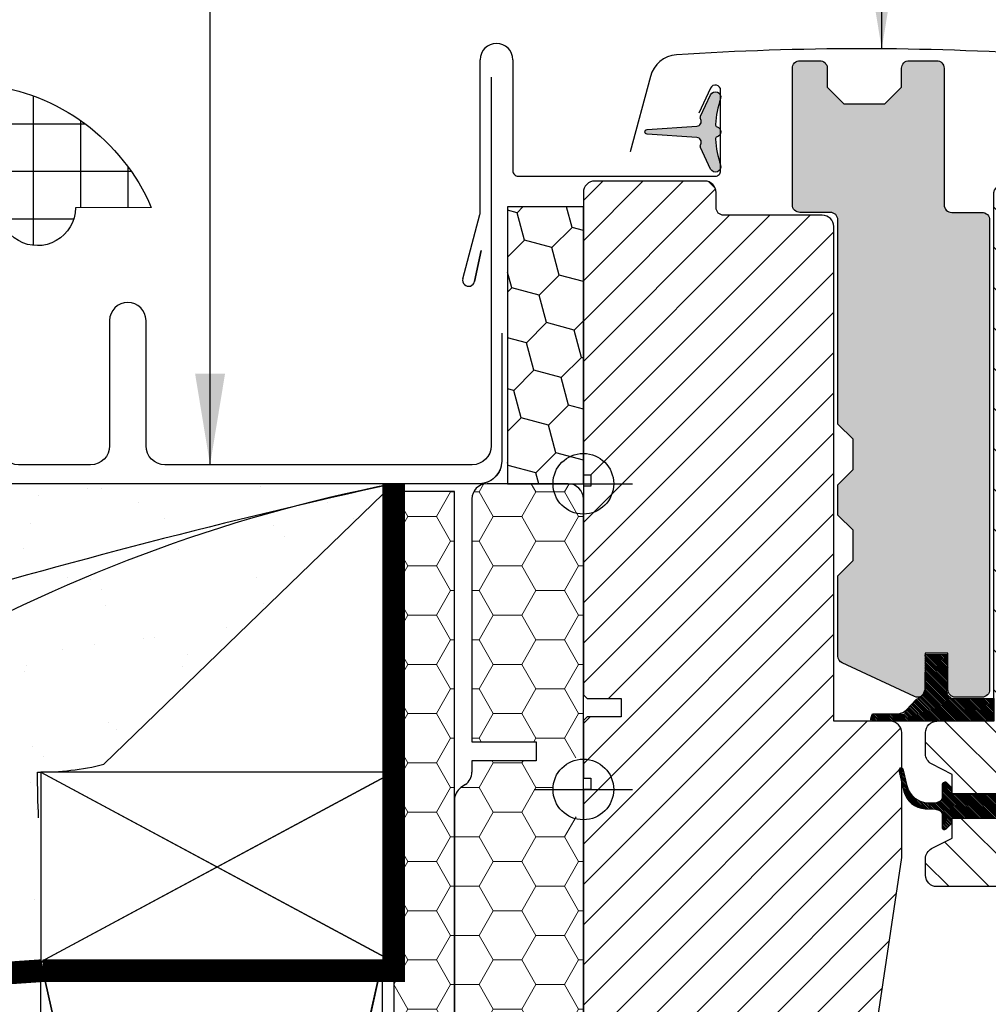
# Model space of a CAD drawing. Units: millimetres. Extents: x -100 to 4300, y -100 to 3070.
# Drawn here: x 2864 to 2991, y 875 to 1005 of the extents above; entities that cross this region are included whole.
import ezdxf

# ---------------------------------------------------------------- set-up
doc = ezdxf.new("R2010")
doc.units = ezdxf.units.MM
doc.header["$LTSCALE"] = 50
doc.header["$MEASUREMENT"] = 0
doc.linetypes.add('DASHDOT', pattern=[1, 0.5, -0.25, 0, -0.25])
doc.linetypes.add('DASHED', pattern=[0.75, 0.5, -0.25])
doc.layers.get('0').update_dxf_attribs({"linetype": 'CONTINUOUS'})
for name, color, linetype in [('VELUX_BFX', 9, 'CONTINUOUS'), ('VELUX_FLASHING', 4, 'CONTINUOUS'), ('VELUX_GASKET', 1, 'CONTINUOUS'), ('VELUX_HATCH', 1, 'CONTINUOUS'), ('VELUX_INFO', 7, 'CONTINUOUS'), ('VELUX_INSULATIONFRAME_BDX', 5, 'CONTINUOUS'), ('VELUX_ROOFCONSTRUCTION', 7, 'CONTINUOUS'), ('VELUX_ROOFINGMATERIAL', 3, 'CONTINUOUS'), ('VELUX_ROOFWINDOW', 2, 'CONTINUOUS'), ('VELUX_TEXT_ENGLISH', 7, 'CONTINUOUS'), ('VELUX_UNDERROOF', 3, 'DASHED')]:
    doc.layers.add(name, color=color, linetype=linetype)
doc.styles.add('Verdana', font='verdana.ttf')
doc.dimstyles.new('VERDANA', dxfattribs={"dimtxt": 8, "dimasz": 12, "dimexe": 2, "dimexo": 0, "dimgap": 2, "dimtad": 1, "dimdec": 0, "dimzin": 0, "dimdsep": 46, "dimtxsty": 'Verdana', "dimcen": 0.09, "dimclrd": 256, "dimclre": 256, "dimclrt": 256, "dimadec": 0, "dimazin": 0, "dimtfac": 1, "dimtdec": 0, "dimtix": 1, "dimtmove": 0, "dimatfit": 3, "dimfxl": 0, "dimtolj": 1, "dimtzin": 0, "dimarcsym": 0})
pattern_1 = [(0, (-612.0687849295864, -1181.322082663363), (5.625, 3.24759525), [3.75, -7.5]), (120, (-612.0687849295864, -1181.322082663363), (-5.624999987709674, 3.247595271287468), [3.749999999999995, -7.49999999999999]), (59.99999999999999, (-612.0687849295864, -1181.322082663363), (1.229032625671422e-08, 6.495190521287468), [-7.5, 3.75])]
pattern_2 = [(45, (1243.950886341499, 166.7875577379507), (1.681079020350109, 6.27387226799855), [3.75, -7.5]), (165, (1243.950886341499, 166.7875577379507), (-6.273872274360491, -1.681078996607022), [3.75, -7.5]), (104.9999999999999, (1243.950886341499, 166.7875577379507), (-4.592793254010382, 4.592793271391528), [-7.5, 3.75])]

# ---------------------------------------------------------------- blocks, each defined once
blk = doc.blocks.new('højre yder')
at = {"color": 0, "linetype": 'Continuous', "lineweight": 0}
blk.add_line((464.1254628490631, 415.095889300108), (463.2786298584167, 414.2490712106228), dxfattribs=at)
at = {"layer": 'VELUX_ROOFWINDOW'}
blk.add_lwpolyline([(438.6745179485504, 326.251057267189), (438.6745179485504, 342.4999968260527, -0.3881830946914046), (440.1745284389679, 343.9999961405993), (447.6745212864105, 343.9999961405993), (447.6745212864105, 409.1999952793121, -0.4142106766316594), (449.174531776828, 410.699998319149), (462.1745134185974, 410.699998319149, 0.4142174621235921), (463.1745303463165, 411.6999966204166), (463.1745303463165, 413.6999969482422, -0.4142124327421101), (464.674540836734, 415.1999962627888), (479.1745329689209, 415.1999962627888, -0.4142264818263686), (480.674513657016, 413.6999969482422), (480.674513657016, 376.4999968111515), (479.6745265316192, 376.4999968111515), (479.6745265316192, 374.9999974966049), (480.674513657016, 374.9999974966049), (480.674513657016, 347.499996714294), (480.1745200943176, 346.9999966323376), (475.6745184253875, 346.9999966323376), (475.6745184253875, 344.599996984005), (480.1745200943176, 344.599996984005), (480.674513657016, 344.0999969020486), (480.674513657016, 336.499995842576), (479.6745265316192, 336.499995842576), (479.6745265316192, 334.9999965280294), (480.674513657016, 334.9999965280294), (480.674513657016, 287.6999949216843), (478.6745394062225, 285.699998319149), (473.1745208095733, 285.699998319149), (465.8745313476745, 292.9999952316284), (465.8745313476745, 299.999998241663), (453.3745134662811, 299.999998241663), (453.3745134662811, 288), (445.6670070480529, 288, -0.3713900992708157), (444.1834772419157, 289.278281211853), (438.6909986328308, 326.0293428897858)], format="xyb", dxfattribs=at)
blk = doc.blocks.new('pp1')
at = {"layer": 'VELUX_GASKET'}
blk.add_line((105.974202088172, 350.8749961033463), (105.974202088172, 350.8749961033463), dxfattribs=at)
blk.add_lwpolyline([(93.38671439057067, 380.8999967873096), (91.38671033745483, 382.8999971151352), (91.38671033745483, 409.799997985363, 0.4142050079270746), (90.3867232120581, 410.7999962866306), (86.38671510582641, 410.7999962866306, -0.4142359017635812), (85.38672798042968, 411.7999983131886), (85.38672798042968, 429.7999938130379, -0.4142396270102758), (86.38671510582641, 430.7999958395958), (88.98672931557373, 430.7999958395958, -0.4142098243692121), (89.98671644097053, 429.7999938130379), (89.98671644097045, 427.2999961972237), (92.18672387963012, 425.0999962091446), (97.58672588234619, 425.0999962091446), (99.78670351868347, 427.2999961972237), (99.78670351868347, 429.7999938130379, -0.4142185532403541), (100.7867204464026, 430.7999958395958), (104.3867217815466, 430.7999958395958, -0.4142098243692287), (105.3867089069434, 429.7999938130379), (105.3867089069434, 411.7999983131886, 0.4142148279706434), (106.3867258346625, 410.7999962866306), (110.3867041385718, 410.7999962866306, -0.4142137368469659), (111.3867210662909, 409.799997985363), (111.3867210662909, 347.8999969661236, -0.4142152137272869), (110.3867041385718, 346.8999968022108), (106.8867193973608, 346.8999968022108, -0.414215213727289), (105.8867024696417, 347.8999969661236), (105.8867024696417, 352.6999967284501), (102.8867112911291, 352.6999967284501), (102.8867112911291, 347.8999969661236, -0.5486119662495349), (101.4640974319525, 346.9936887845397), (91.96410053139404, 351.4236116893589, -0.29147465858071), (91.3867103374548, 352.3299194052815), (91.38671033745483, 362.8999966308475), (93.38671439057067, 364.8999964930117), (93.38671439057067, 368.8999966830015), (91.38671033745483, 370.8999970108271), (91.38671033745483, 374.899995803833), (93.38671439057067, 376.8999961316586)], format="xyb", close=True, dxfattribs=at)
blk = doc.blocks.new('inner højre')
at = {"color": 7, "linetype": 'Continuous', "lineweight": 30}
blk.add_line((410.2745140384857, 414.8999949097633), (410.2745140384857, 414.8399953842163), dxfattribs=at)
at = {"layer": 'VELUX_ROOFWINDOW'}
for p, q in [((425.0745261501495, 414.8999949097633), (409.5745170902435, 414.8999949097633)), ((410.2745140384857, 414.8999949097633), (422.7745319198791, 414.8999949097633)), ((410.2745140384857, 414.8399953842163), (422.7745319198791, 414.8399953842163)), ((422.7745319198791, 414.8399953842163), (422.7745319198791, 414.8999949097633)), ((408.0745364021484, 413.3999955952168), (408.0745364021484, 386.3999967575073)), ((426.574536640567, 343.9999961405993), (426.574536640567, 413.3999955952168)), ((406.5745259117309, 384.8999974429607), (402.8745377849762, 384.8999974429607)), ((391.2854874920074, 382.690939411521), (396.818974096698, 330.0432034879923)), ((426.574536640567, 343.9999961405993), (434.0745294880096, 343.9999961405993)), ((435.5745399784271, 339.7143569886684), (435.5745399784271, 342.4999968260527)), ((432.0745254348938, 336.999996855855), (434.7601617168609, 338.3802318125963)), ((432.0745254348938, 334.3999956846237), (432.0745254348938, 336.999996855855)), ((424.9745393585388, 331.199997395277), (424.9745393585388, 334.3999956846237)), ((432.0745254348938, 334.3999956846237), (424.9745393585388, 334.3999956846237)), ((424.9745393585388, 331.199997395277), (432.0745254348938, 331.199997395277)), ((432.0745254348938, 328.5999962240458), (432.0745254348938, 331.199997395277)), ((398.3107591461364, 328.6999960541725), (403.5745347332183, 328.6999960541725)), ((434.7601617168609, 327.2197631299496), (432.0745254348938, 328.5999962240458)), ((404.5745218586151, 327.6999977529049), (404.5745218586151, 323.6999970972538)), ((435.5745399784271, 323.6999970972538), (435.5745399784271, 325.8856360912323)), ((406.0745323490326, 322.1999977827072), (434.0745294880096, 322.1999977827072))]:
    blk.add_line(p, q, dxfattribs=at)
for centre, radius, start, end in [((409.5745441976509, 413.3999871144818), 1.500007795526515, 90.00103542131266, 179.9996760614706), ((425.0745288454785, 413.3999871146533), 1.500007795112466, 0.0003239319790397392, 90.0001029534485), ((406.5745286070599, 386.4000052380708), 1.500007795112466, 269.9998970465523, 359.9996760680218), ((393.2745517282466, 382.8999789292682), 2.000018513880808, 90.00078602670672, 185.9994427877203), ((400.0745350908462, 384.9451425850865), 2.800366613676234, 180.9237141130745, 359.0762858869254), ((434.0745305934628, 342.4999867556015), 1.500009384998132, 0.0003846604918925973, 90.00004222493688), ((434.0745853019109, 339.7143416323274), 1.499954676594843, 297.1978630141298, 0.0005865867430653761), ((398.3107835649599, 330.2000256094769), 1.500029555503161, 186.0010115289966, 269.9990672880272), ((403.5745145416975, 327.6999887374181), 1.000007316958267, 0.0005165455640675519, 89.99884311953569), ((434.0745739904931, 325.8856464054765), 1.499965987969452, 359.9996060159615, 62.80187323447578), ((406.0745296537036, 323.7000055778173), 1.500007795112523, 180.0003239319799, 270.0001029534473), ((434.0745321833386, 323.7000055778173), 1.500007795112466, 269.9998970465523, 359.9996760680218)]:
    blk.add_arc(centre, radius, start, end, dxfattribs=at)
blk = doc.blocks.new('V22GIL_C-C_ETJ')
at = {"layer": 'VELUX_GASKET'}
h = blk.add_hatch(dxfattribs=at)
h.set_pattern_fill('AR-HBONE', color=256, scale=0.75, angle=90, style=0)
h.set_pattern_definition([(135, (0, 0), (-4.242640687119285, 5.928537242581949e-16), [9, -3]), (225, (-2.12132034375, 2.12132034375), (-4.242640687119285, 5.928537242581949e-16), [9, -3])])
h.paths.add_polyline_path([(166.4432212735285, 75.05995732986344, -0.4142050079270747), (167.4432083989252, 76.05995563113106), (171.4432165051569, 76.05995563113106, 0.4142359017635811), (172.4432036305536, 77.05995765768898), (172.4432036305536, 95.0599531575383, 0.4142396270102757), (171.4432165051569, 96.05995518409622), (168.8432022954096, 96.05995518409622, 0.4142098243692121), (167.8432151700128, 95.0599531575383), (167.8432151700129, 92.55995554172411), (165.6432077313532, 90.35995555364502), (160.2432057286371, 90.35995555364502), (158.0432280922998, 92.55995554172408), (158.0432280922998, 95.0599531575383, 0.4142185532403541), (157.0432111645807, 96.05995518409622), (153.4432098294367, 96.05995518409622, 0.4142098243692288), (152.4432227040399, 95.0599531575383), (152.44322270404, 77.05995765768898, -0.4142148279706434), (151.4432057763208, 76.05995563113106), (147.4432274724115, 76.05995563113106, 0.4142137368469658), (146.4432105446924, 75.05995732986344), (146.4432105446924, 13.15995631062401, 0.414215213727287), (147.4432274724115, 12.15995614671118), (150.9432122136225, 12.15995614671124, 0.4332672993604287), (151.9411431842728, 13.22451872315267, -0.0009431648309183384), (151.9432291413416, 13.22294297359759), (151.9432291413416, 17.95995607295049), (154.9432203198542, 17.95995607295049), (154.9432203198542, 13.15995631062401, 0.1373527947303317), (155.4805930060714, 12.27340954807923, 0.2334260517719492), (156.3658341790308, 12.25364812904013), (165.8658310795893, 16.68357103385938, 0.29147465858071), (166.4432212735285, 17.58987874978197), (166.4432212735285, 28.1599559753479), (164.4432172204126, 30.15995583751214), (164.4432172204126, 34.15995602750194), (166.4432212735285, 36.15995635532749), (166.4432212735285, 40.15995514833343), (164.4432172204126, 42.15995547615898), (164.4432172204126, 46.1599561318101), (166.4432212735285, 48.15995645963561)])
edge = h.paths.add_edge_path()
edge.add_line((-254.4432172204126, 46.15995613181008), (-256.4432212735285, 48.15995645963562))
edge.add_line((-256.4432212735285, 48.15995645963562), (-256.4432212735285, 75.05995732986344))
edge.add_arc((-257.4432285904461, 75.05994831437665), 1.000007316958257, 0.0005165455633295222, 89.99884311953586)
edge.add_line((-257.4432083989252, 76.05995563113106), (-261.4432165051569, 76.05995563113106))
edge.add_arc((-261.4432471886231, 77.0599120736298), 0.9999564429695007, 179.9973881120289, 270.0017581096928, ccw=False)
edge.add_line((-262.4432036305536, 77.05995765768898), (-262.4432036305536, 95.0599531575383))
edge.add_arc((-261.4432535473957, 95.06000510027526), 0.9999500845070466, 89.99787753010992, 180.0029762481664, ccw=False)
edge.add_line((-261.4432165051569, 96.05995518409622), (-258.8432022954096, 96.05995518409622))
edge.add_arc((-258.843216127224, 95.05995422698007), 1.000000957211816, -6.127444100911816e-05, 89.99920749617132, ccw=False)
edge.add_line((-257.8432151700127, 95.0599531575383), (-257.8432151700129, 92.5599555417241))
edge.add_line((-257.8432151700129, 92.5599555417241), (-255.6432077313532, 90.35995555364502))
edge.add_line((-255.6432077313532, 90.35995555364502), (-250.2432057286371, 90.35995555364502))
edge.add_line((-250.2432057286371, 90.35995555364502), (-248.0432280922998, 92.5599555417241))
edge.add_line((-248.0432280922998, 92.5599555417241), (-248.0432280922998, 95.0599531575383))
edge.add_arc((-247.0432271350343, 95.05995422695764), 1.000000957266113, 89.99908496128921, 180.0000612731561, ccw=False)
edge.add_line((-247.0432111645807, 96.05995518409622), (-243.4432098294367, 96.05995518409622))
edge.add_arc((-243.4432236612511, 95.05995422698014), 1.000000957211745, -6.127444498815748e-05, 89.99920749616803, ccw=False)
edge.add_line((-242.4432227040399, 95.0599531575383), (-242.44322270404, 77.05995765768898))
edge.add_arc((-241.4432153874103, 77.0599629477285), 1.000007316643613, 180.0003030947198, 270.0005506708372)
edge.add_line((-241.4432057763208, 76.05995563113106), (-237.4432274724115, 76.05995563113106))
edge.add_arc((-237.4432178613409, 75.05994831448815), 1.000007316689093, 0.0005165391751233983, 90.00055066975591, ccw=False)
edge.add_line((-236.4432105446924, 75.05995732986344), (-236.4432105446924, 13.15995631062401))
edge.add_arc((-237.4432162714796, 13.15996187345107), 1.000005726802623, 269.9993582375487, 359.9996812753124, ccw=False)
edge.add_line((-237.4432274724115, 12.15995614671118), (-240.9432122136225, 12.15995614671124))
edge.add_arc((-240.9432234145545, 13.15996187345111), 1.000005726802605, 180.0003187246898, 270.0006417624546, ccw=False)
edge.add_line((-241.9432291413416, 13.15995631062401), (-241.9432291413416, 17.95995607295049))
edge.add_line((-241.9432291413416, 17.95995607295049), (-244.9432203198542, 17.95995607295049))
edge.add_line((-244.9432203198542, 17.95995607295049), (-244.9432203198542, 13.15995631062401))
edge.add_arc((-245.9432249239742, 13.15996519600991), 1.000004604159497, 245.0006923989558, 359.99949090723265, ccw=False)
edge.add_line((-246.3658341790308, 12.25364812904013), (-255.8658310795893, 16.68357103385938))
edge.add_arc((-255.4432206865742, 17.58988313774181), 1.000000586963906, 180.0002514114318, 245.0005131329747, ccw=False)
edge.add_line((-256.4432212735285, 17.58987874978197), (-256.4432212735285, 28.15995597534788))
edge.add_line((-256.4432212735285, 28.15995597534788), (-254.4432172204126, 30.15995583751214))
edge.add_line((-254.4432172204126, 30.15995583751214), (-254.4432172204126, 34.15995602750195))
edge.add_line((-254.4432172204126, 34.15995602750195), (-256.4432212735285, 36.15995635532749))
edge.add_line((-256.4432212735285, 36.15995635532749), (-256.4432212735285, 40.15995514833344))
edge.add_line((-256.4432212735285, 40.15995514833344), (-254.4432172204126, 42.15995547615898))
edge.add_line((-254.4432172204126, 42.15995547615898), (-254.4432172204126, 46.15995613181008))
h = blk.add_hatch(color=256, dxfattribs=at)
edge = h.paths.add_edge_path()
edge.add_arc((-275.0597971157505, 85.32514840560869), 0.599999999999872, 332.5847349287253, 446.0724527179512)
edge.add_line((-275.0187001396425, 85.92373928304892), (-281.603883584793, 86.37585296688849))
edge.add_arc((-281.5833350967391, 86.67514840560864), 0.2999999999999865, 93.92754728204841, 266.07245271795165, ccw=False)
edge.add_line((-281.603883584793, 86.97444384432879), (-275.0187001396425, 87.42655752816836))
edge.add_arc((-275.0597971157497, 88.02514840561028), 0.6000000000015346, 273.9275472819619, 387.4152650711814)
edge.add_arc((-274.0833350967393, 88.53162834147486), 0.4999999999998841, 155.0000000000011, 207.4152650712774, ccw=False)
edge.add_line((-274.5364889902576, 88.74293747234515), (-273.2177505476648, 91.57098118882709))
edge.add_arc((-272.5833350967391, 91.27514840560866), 0.6999999999999648, -17.920409335290287, 155.0000000000041, ccw=False)
edge.add_arc((-257.7401712810722, 86.47509757866212), 14.89999999999986, 162.0795906647055, 175.453372262795)
edge.add_arc((-272.2942273151089, 87.63244495872047), 0.2999999999996405, 175.4533722626922, 253.1954522454517)
edge.add_arc((-272.58333509674, 86.67514840560875), 0.6999999999999962, -73.19545224555588, 73.19545224555588, ccw=False)
edge.add_arc((-272.2942273151089, 85.71785185249703), 0.2999999999996245, 106.8045477545482, 184.5466277373078)
edge.add_arc((-257.7401712810722, 86.87519923255539), 14.89999999999986, 184.546627737205, 197.9204093352945)
edge.add_arc((-272.5833350967391, 82.07514840560873), 0.6999999999999721, -154.99999999999568, 17.920409335299325, ccw=False)
edge.add_line((-273.2177505476648, 81.77931562239019), (-274.5364889902576, 84.60735933887213))
edge.add_arc((-274.0833350967391, 84.81866846974599), 0.5000000000015932, 152.5847349290795, 205.0000000003584, ccw=False)
at = {"layer": 'VELUX_GASKET', "linetype": 'DASHDOT'}
h = blk.add_hatch(dxfattribs=at)
h.set_pattern_fill('ANSI31', color=256, scale=0.05, style=0)
h.set_pattern_definition([(135, (1103.397327030296, -371.6186283873149), (0.1122532015133644, 0.1122532015133644), [])])
edge = h.paths.add_edge_path()
edge.add_arc((-250.8218934825582, 9.222763130543285), 1.27927020319115, 512.6304006720775, 530.2815863615149, ccw=False)
edge.add_arc((-251.5843943297477, 9.478543722852692), 0.4999999999998922, 463.1451294672733, 498.3427448668293, ccw=False)
edge.add_line((-251.6981035281533, 9.96544229360211), (-247.799902242461, 9.96544229360211))
edge.add_line((-247.799902242461, 9.96544229360211), (-245.8373448064394, 12.1072099063183))
edge.add_arc((-246.0992969976169, 13.2326077833593), 1.155482294157365, 283.1030861633608, 367.8498977420734)
edge.add_line((-244.9546424128039, 13.39042164072521), (-245.0072002833131, 17.78914919909994))
edge.add_line((-245.0072002833131, 17.78914919909994), (-242.0072002833131, 17.78914919909994))
edge.add_line((-242.0072002833131, 17.78914919909994), (-242.0072002833122, 13.00864448942707))
edge.add_arc((-240.9926050261856, 13.00365175780667), 1.014607541442839, 539.718054919844, 630.8242354246731)
edge.add_line((-240.9780097690618, 11.98914919909998), (-235.9000227250299, 11.98914919909976))
edge.add_line((-235.9000227250299, 11.98914919909976), (-235.9000227250299, 8.989149199099757))
edge.add_line((-235.9000227250299, 8.989149199099757), (-251.6868296757975, 8.98914919909953))
edge.add_arc((-251.5843943297477, 9.478543722852692), 0.4999999999998922, 184.5692421667522, 258.1780704060729, ccw=False)
h = blk.add_hatch(dxfattribs=at)
h.set_pattern_fill('ANSI31', color=256, scale=0.05, style=0)
h.set_pattern_definition([(135, (1103.001837109333, -371.1045854232345), (0.1122532015133644, 0.1122532015133644), [])])
h.paths.add_polyline_path([(-242.7026902042753, -3.319808872651265), (-242.7026902042753, -4.99680783682129, 0.66817863791938), (-242.1905581699193, -5.208939871177336), (-241.4905581699195, -4.50893987117729, 0.1989123673796085), (-241.4026902042751, -4.296807836821017), (-241.4026902042751, -3.79680783681988), (-234.3026902042757, -3.79680783681988), (-234.3026902042757, -0.5968078368196075), (-241.4026902042751, -0.5968078368196075), (-241.402690204276, 0.1031921631797559, 0.1989123673794509), (-241.4905581699195, 0.3153241975353467), (-242.0198474918006, 0.8446135194167255, 0.6681786379192899), (-242.7026902042753, 0.5617708069419223), (-242.7026902042753, -1.073806800960483, -0.3249897335402394), (-243.1174246077499, -1.644487673904678), (-243.586622371231, -1.79680783681988), (-244.2713293138004, -1.825210523419628, -0.3575658129815752), (-247.3106351872129, 0.4630148624155481), (-247.8467790633586, 2.666694044359701, 0.7675154202096761), (-248.4129336793894, 2.542612626021764), (-248.4106939602871, 2.518375665743633), (-247.7366286554461, -0.2521934774333658, 0.3343553898057453), (-244.945998060497, -2.540418863269224), (-243.5866223711819, -2.596807836819835), (-243.1174246077635, -2.749127999702978, -0.3249897335467258)])
at = {"layer": 'VELUX_HATCH'}
h = blk.add_hatch(dxfattribs=at)
h.set_pattern_fill('ANSI31', color=256, scale=30, style=0)
h.set_pattern_definition([(45, (0, 0), (-2.651650429449553, 2.651650429449553), [])])
h.paths.add_polyline_path([(199.9999999999998, 39.98914979000778), (199.0000128746031, 39.98914979000779), (199.0000128746031, 41.48914910455436), (199.9999999999998, 41.48914910455438), (199.9999999999998, 78.68914924164505, 0.4142264818263686), (198.5000193119047, 80.18914855619164), (184.0000271797178, 80.1891485561917, 0.09396524398724106), (183.4509495314189, 80.08504193287685), (182.6041329746043, 79.23824027693425, 0.09396780286830456), (182.5000166893003, 78.68914924164505), (182.5000166893003, 76.68914891381951, -0.4142174621235921), (181.4999997615812, 75.68915061255188), (168.5000181198118, 75.68915061255188, 0.4142106766316594), (167.0000076293943, 74.189147572715), (167.0000076293943, 8.98914843400212), (159.5000147819517, 8.989148434002118, 0.3881830946914046), (158.0000042915342, 7.489149119455533), (158.0000042915342, 2.806680238978685, -0.6971290728516404), (158.379717704197, 2.391055866488106), (158.0000042915342, 0.8303431924831721), (158.0000042915342, -8.759790439408107, 0.03696543047531736), (158.0164849758146, -8.981504816811366), (163.5089635848996, -45.73256649474416, 0.356431148201439), (164.9132717625826, -47.0087531803423), (167.305454471198, -47.0087531803423), (167.305454471198, -47.01084770659713), (172.6999998092649, -47.01084770659713), (172.6999998092649, -35.01084946493415), (185.2000176906583, -35.01084946493415), (185.2000176906583, -42.01085247496869), (192.5000071525571, -49.31084938744811), (198.0000257492063, -49.31084938744812), (199.9999999999998, -47.31085278491288), (199.9999999999998, -4, -0.4142135623730784), (196, 0, -0.4142135623730951), (200, 4), (200, 6.5), (199.9999999999998, 9.089149195451464), (199.5000064373014, 9.589149277407843), (195.0000047683714, 9.589149277407842), (195.0000047683714, 11.98914892574044), (199.5000064373014, 11.98914892574044), (199.9999999999998, 12.48914900769682)])
edge = h.paths.add_edge_path(flags=16)
edge.add_line((-273.4509491920469, 80.08504159351082), (-272.6041162014005, 79.23822350402565))
edge = h.paths.add_edge_path()
edge.add_line((-248.0000042915342, -8.759790439408107), (-248.0000042915342, 7.489149119455533))
edge.add_arc((-249.5704794791173, 7.418672721374256), 1.572055736130431, 2.569472499355234, 87.43095438607314)
edge.add_line((-249.5000147819517, 8.989148434002118), (-257.0000076293943, 8.989148434002118))
edge.add_line((-257.0000076293943, 8.989148434002118), (-257.0000076293943, 74.189147572715))
edge.add_arc((-258.5000217839836, 74.18913645792593), 1.500014154630459, 0.0004245496632212324, 89.9998600402677)
edge.add_line((-258.5000181198118, 75.68915061255188), (-271.4999997615812, 75.68915061255188))
edge.add_arc((-271.5000157320326, 76.68915156969554), 1.000000957271183, 180.0001521703418, 270.0009150385887, ccw=False)
edge.add_line((-272.5000166893003, 76.68914891381951), (-272.5000166893003, 78.68914924164505))
edge.add_arc((-274.0000244843889, 78.6891407610816), 1.500007795112523, 0.0003239319790529033, 90.0001029534464)
edge.add_line((-274.0000271797178, 80.1891485561917), (-288.5000193119047, 80.18914855619164))
edge.add_arc((-288.5000430801126, 78.68919163589362), 1.499956920486333, 89.99909209525977, 180.0016193875208)
edge.add_line((-289.9999999999998, 78.68914924164505), (-289.9999999999998, 41.48914910455437))
edge.add_line((-289.9999999999998, 41.48914910455437), (-289.000012874603, 41.48914910455437))
edge.add_line((-289.000012874603, 41.48914910455437), (-289.000012874603, 39.98914979000779))
edge.add_line((-289.000012874603, 39.98914979000779), (-289.9999999999998, 39.98914979000779))
edge.add_line((-289.9999999999998, 39.98914979000779), (-289.9999999999998, 12.48914900769682))
edge.add_line((-289.9999999999998, 12.48914900769682), (-289.5000064373014, 11.98914892574044))
edge.add_line((-289.5000064373014, 11.98914892574044), (-285.0000047683714, 11.98914892574044))
edge.add_line((-285.0000047683714, 11.98914892574044), (-285.0000047683714, 9.589149277407842))
edge.add_line((-285.0000047683714, 9.589149277407842), (-289.5000064373014, 9.589149277407842))
edge.add_line((-289.5000064373014, 9.589149277407842), (-289.9999999999998, 9.089149195451455))
edge.add_line((-289.9999999999998, 9.089149195451455), (-289.9999999999998, 1.489148135978894))
edge.add_line((-289.9999999999998, 1.489148135978894), (-289.000012874603, 1.489148135978894))
edge.add_line((-289.000012874603, 1.489148135978894), (-289.000012874603, -0.01085117856769102))
edge.add_line((-289.000012874603, -0.01085117856769102), (-289.9999999999998, -0.01085117856769102))
edge.add_line((-289.9999999999998, -0.01085117856769102), (-289.9999999999998, -47.31085278491287))
edge.add_line((-289.9999999999998, -47.31085278491287), (-288.0000257492063, -49.31084938744812))
edge.add_line((-288.0000257492063, -49.31084938744812), (-282.5000071525571, -49.31084938744812))
edge.add_line((-282.5000071525571, -49.31084938744812), (-275.2000176906583, -42.01085247496871))
edge.add_line((-275.2000176906583, -42.01085247496871), (-275.2000176906583, -35.01084946493415))
edge.add_line((-275.2000176906583, -35.01084946493415), (-262.6999998092649, -35.01084946493415))
edge.add_line((-262.6999998092649, -35.01084946493415), (-262.6999998092649, -47.01084770659713))
edge.add_line((-262.6999998092649, -47.01084770659713), (-254.9924933910368, -47.01084770659713))
edge.add_arc((-254.9925139529256, -45.51081605665026), 1.500031650087804, 270.0007853897291, 351.4987779181429)
edge.add_line((-253.5089635848996, -45.73256649474416), (-248.0164849758146, -8.981504816811366))
h = blk.add_hatch(dxfattribs=at)
h.set_pattern_fill('ANSI31', color=256, scale=30, angle=90, style=0)
h.set_pattern_definition([(135, (0, 0), (-2.651650429449553, -2.651650429449553), [])])
h.paths.add_polyline_path([(-200.6109738349912, 47.68009170492383, 0.4452216625262511), (-202.6000106334686, 49.88914973636361), (-206.6000187397003, 49.88914973636361, -0.9840067216076887), (-212.20002412796, 49.88914973636361), (-215.9000122547147, 49.88914973636361, -0.4142124327421177), (-217.4000227451322, 51.38914905091019), (-217.4000227451322, 78.38914788861962, 0.4142066134092186), (-218.9000034332273, 79.8891472031662), (-219.6000003814695, 79.8891472031662), (-219.6000003814695, 79.82914767761918), (-232.100018262863, 79.82914767761918), (-232.1000182628629, 79.8891472031662), (-234.4000124931333, 79.8891472031662, 0.4142124327421191), (-235.9000229835508, 78.38914788861962), (-235.9000229835508, 11.98914919909999), (-235.9000227250299, 11.98914919909999), (-235.9000227250299, 8.989148434002118), (-243.4000158309934, 8.989148434002118, 0.4142118118603879), (-244.9000263214109, 7.489149119455533), (-244.9000263214109, 4.703509282071309, 0.2811001459148773), (-244.0856480598447, 3.369384105999188), (-241.4000117778776, 1.989149149257858), (-241.4000117778776, -0.5968078368196075), (-234.3000257015226, -0.5968078368196076), (-234.3000257015226, -3.81085031132011), (-241.4000117778776, -3.81085031132011), (-241.4000117778776, -6.410851482551385), (-244.0856480598447, -7.791084576647563, 0.2810979973548429), (-244.9000263214109, -9.125211615364833), (-244.9000263214109, -11.31085060934333, 0.4142124327421185), (-243.4000158309934, -12.81084992388992), (-215.4000186920164, -12.81084992388992, 0.4142124327420962), (-213.9000082015989, -11.31085060934333), (-213.9000082015989, -7.310849953692241, -0.4142050079270659), (-212.9000210762022, -6.310851652424617), (-207.6362454891203, -6.310851652424617, 0.3838543016801054), (-206.1444604396818, -4.967644218604846)])
edge = h.paths.add_edge_path()
edge.add_line((154.9000263214109, -11.31085060934333), (154.9000263214109, -9.125211615364833))
edge = h.paths.add_edge_path()
edge.add_arc((153.4000603334769, -9.125201301120683), 1.499965987969452, 359.9996060159627, 422.8018732344757)
edge = h.paths.add_edge_path()
edge.add_line((154.0856480598447, -7.791084576647563), (151.4000117778776, -6.410851482551379))
edge = h.paths.add_edge_path()
edge.add_line((151.4000117778776, -6.410851482551379), (151.4000117778776, -3.81085031132011))
edge = h.paths.add_edge_path()
edge.add_line((144.3000257015226, -3.81085031132011), (151.4000117778776, -3.81085031132011))
edge = h.paths.add_edge_path()
edge.add_line((144.3000257015226, -3.81085031132011), (144.3000257015226, -0.6108520219734146))
edge = h.paths.add_edge_path()
edge.add_line((151.4000117778776, -0.6108520219734146), (144.3000257015226, -0.6108520219734146))
edge = h.paths.add_edge_path()
edge.add_line((151.4000117778776, -0.6108520219734146), (151.4000117778776, 1.989149149257855))
edge = h.paths.add_edge_path()
edge.add_line((151.4000117778776, 1.989149149257855), (154.0856480598447, 3.369384105999188))
edge = h.paths.add_edge_path()
edge.add_arc((153.4000716448947, 4.703493925730299), 1.499954676594843, 297.1978630141304, 360.0005865867431)
edge = h.paths.add_edge_path()
edge.add_line((154.9000263214109, 4.703509282071309), (154.9000263214109, 7.489149119455533))
edge = h.paths.add_edge_path()
edge.add_arc((153.4000169364466, 7.489139049004393), 1.500009384998132, 0.0003846604918925873, 90.00004222493729)
edge = h.paths.add_edge_path()
edge.add_line((145.9000229835508, 8.989148434002118), (153.4000158309934, 8.989148434002118))
edge = h.paths.add_edge_path()
edge.add_line((145.9000229835508, 8.989148434002118), (145.9000229835508, 78.38914788861962))
edge = h.paths.add_edge_path()
edge.add_arc((144.4000151884623, 78.38913940805617), 1.500007795112466, 0.0003239319786326253, 90.0001029534473)
edge = h.paths.add_edge_path()
edge.add_line((144.4000124931333, 79.8891472031662), (128.9000034332273, 79.8891472031662))
edge = h.paths.add_edge_path()
edge.add_arc((128.9000305406348, 78.38913940788467), 1.500007795526515, 90.00103542131103, 179.9996760614718)
edge = h.paths.add_edge_path()
edge.add_line((127.4000227451322, 78.38914788861962), (127.4000227451322, 51.38914905091019))
edge = h.paths.add_edge_path()
edge.add_arc((125.9000149500437, 51.38915753147364), 1.500007795112466, 269.9998970465527, 359.9996760680214)
edge = h.paths.add_edge_path()
edge.add_line((125.9000122547147, 49.88914973636361), (122.20002412796, 49.88914973636361))
edge = h.paths.add_edge_path()
edge.add_arc((112.6000380712305, 47.88913122267104), 2.000018513880808, 90.00078602670548, 185.99944278772)
edge = h.paths.add_edge_path()
edge.add_line((110.6109738349912, 47.68009170492383), (116.1444604396818, -4.967644218604846))
edge = h.paths.add_edge_path()
edge.add_arc((117.6362699079438, -4.810822097120251), 1.500029555503161, 186.0010115289949, 269.999067288026)
edge = h.paths.add_edge_path()
edge.add_line((117.6362454891203, -6.310851652424617), (122.9000210762022, -6.310851652424617))
edge = h.paths.add_edge_path()
edge.add_arc((122.9000008846813, -7.310858969179037), 1.000007316958267, 0.0005165455656959981, 89.99884311953569)
edge = h.paths.add_edge_path()
edge.add_line((123.9000082015989, -7.310849953692241), (123.9000082015989, -11.31085060934333))
edge = h.paths.add_edge_path()
edge.add_arc((125.4000159966874, -11.31084212877988), 1.500007795112523, 180.0003239319786, 270.0001029534473)
edge = h.paths.add_edge_path()
edge.add_line((125.4000186920164, -12.81084992388992), (153.4000158309934, -12.81084992388992))
edge = h.paths.add_edge_path()
edge.add_arc((153.4000185263224, -11.31084212877988), 1.500007795112466, 269.9998970465527, 359.9996760680214)
edge = h.paths.add_edge_path()
edge.add_line((129.6000003814695, 79.8891472031662), (129.6000003814695, 79.82914767761918))
edge = h.paths.add_edge_path()
edge.add_line((129.6000003814695, 79.82914767761918), (142.1000182628629, 79.82914767761918))
edge = h.paths.add_edge_path()
edge.add_line((142.1000182628629, 79.82914767761918), (142.1000182628629, 79.8891472031662))
edge = h.paths.add_edge_path(flags=16)
edge.add_line((129.6000003814695, 79.8891472031662), (142.1000182628629, 79.8891472031662))
edge = h.paths.add_edge_path()
edge.add_arc((119.40002143383, 49.93429487848937), 2.800366613676234, 180.9237141130753, 359.0762858869247)
edge = h.paths.add_edge_path()
edge.add_line((116.6000187397003, 49.88914973636361), (112.6000106334686, 49.88914973636361))
at = {"color": 7, "linetype": 'Continuous', "lineweight": 30}
blk.add_line((-283.8320480980601, 84.04736447861171), (-283.8320480980601, 84.04736447861171), dxfattribs=at)
blk.add_arc((-249.5056667824638, -8.759339818676153), 1.505662558361545, 351.5148552799271, 359.9828522889521, dxfattribs=at)
at = {"layer": 'VELUX_FLASHING'}
blk.add_line((-281.1668264069285, 93.99403486182666), (-283.8320480980601, 84.04736447861171), dxfattribs=at)
for centre, radius, start, end in [((-253.3012526430812, -271.2668730461246), 368.8996746139415, 86.20434370524512, 93.79565629475486), ((-253.3012526430812, -271.3752624071926), 369.0078262915971, 86.20545779503792, 93.79454220496211), ((-277.4683427443251, 93.00307101865587), 3.828941203651067, 93.79498707415235, 165.0006051515735)]:
    blk.add_arc(centre, radius, start, end, dxfattribs=at)
at = {"layer": 'VELUX_GASKET'}
blk.add_lwpolyline([(-274.5271814690186, 85.04888662240978, 0.5400649957635317), (-275.0187001396425, 85.92373928304892), (-281.603883584793, 86.37585296688849, -0.9336978643609702), (-281.603883584793, 86.97444384432879), (-275.0187001396425, 87.42655752816836, 0.540064995763532), (-274.5271814690159, 88.30141018880909, -0.2327775039989634), (-274.5364889902576, 88.74293747234515), (-273.2177505476648, 91.57098118882709, -0.9400516832953362), (-271.9172956947541, 91.05976150952779, 0.05842045684268864), (-272.5932832610133, 87.65622606927013, 0.3528525644887377), (-272.3809596495985, 87.34525599278732, -0.7426039674520395), (-272.3809596495985, 86.00504081843019, 0.3528525644887377), (-272.5932832610133, 85.69407074194737, 0.05842045684268863), (-271.9172956947541, 82.29053530168972, -0.9400516832953362), (-273.2177505476648, 81.77931562239019), (-274.5364889902576, 84.60735933887213, -0.2327775039989634)], format="xyb", close=True, dxfattribs=at)
for points in [[(-235.9000227250299, 8.989149199099757), (-235.9000227250299, 11.98914919909998), (-235.9000227250299, 8.989149199099757), (-252.0796521175153, 8.98914919909953, -0.2035035831023174), (-251.8635075730599, 9.96544229360211), (-249.072749076764, 9.96544229360211, 0.200020067161225), (-247.4299276499441, 10.43533515289914), (-246.0674800905754, 11.89681147873307, 0.2316995799921417), (-244.9432203198548, 13.15995631062401), (-244.901341758411, 17.78914919909994), (-241.9994550106831, 17.78914919909994), (-242.0153374626034, 13.15995631062401, 0.734914047564892), (-241.4000227250299, 11.98914919909998), (-235.9000227250299, 11.98914919909998)], [(-248.4132483837775, 2.528874955422225), (-247.7366286554461, -0.2521934774335932, 0.3343553898057243), (-244.945998060497, -2.540418863269224), (-243.5866223711828, -2.596807836819835), (-243.1174246077635, -2.749127999702978, -0.3249897335467782), (-242.7026902042753, -3.319808872651265), (-242.7026902042753, -4.99680783682129, 0.668178637919311), (-242.1905581699193, -5.208939871177336), (-241.4905581699186, -4.508939871176608, 0.1989123673796591), (-241.4026902042751, -4.29680783681988), (-241.4026902042751, -3.79680783681988), (-234.3026902042757, -3.79680783681988)], [(-234.3026902042757, -0.5968078368196075), (-241.4026902042751, -0.5968078368196075), (-241.402690204276, 0.1031921631802106, 0.1989123673796633), (-241.4905581699195, 0.3153241975358014), (-242.0198474918006, 0.8446135194167255, 0.6681786379192899), (-242.7026902042753, 0.5617708069421496), (-242.7026902042753, -1.073806800960483, -0.3249897335403417), (-243.1174246077508, -1.644487673904678), (-243.586622371231, -1.79680783681988), (-244.2713293138004, -1.825210523419628, -0.3575658129816127), (-247.3106351872129, 0.4630148624160029), (-247.8132483837771, 2.528874955422225, 1.272465621334808), (-248.3797177041952, 2.391055866484521)]]:
    blk.add_lwpolyline(points, format="xyb", dxfattribs=at)
at = {"layer": 'VELUX_ROOFWINDOW', "color": 4}
for p, q in [((-303.5999988832343, 75.9765416214014), (-303.5999988832343, 96.18915068394602)), ((-299.2999988832368, 96.18915068394602), (-299.299998883235, 81.53915068394798)), ((-273.2344143341604, 92.43498346716518), (-274.7769709895135, 89.12696004448111)), ((-271.8999988832354, 81.53915068394662), (-271.8999988832354, 92.13915068394675)), ((-298.5999988832343, 80.8391506839468), (-272.5999988832343, 80.8391506839468)), ((-305.893265602727, 67.32579696062459), (-303.6238508048324, 75.79536828981446)), ((-304.335062305309, 66.96692457517912), (-303.4659999371185, 71.05554155954206)), ((-303.4659999371185, 71.05554155954206), (-304.3350623053072, 66.96692457517958))]:
    blk.add_line(p, q, dxfattribs=at)
at = {"layer": 'VELUX_ROOFWINDOW', "color": 1}
for p, q in [((-290, -6.5), (-290, 6.5)), ((-296.5, 0), (-283.5, 0))]:
    blk.add_line(p, q, dxfattribs=at)
blk.add_circle((-290, 0), 4, dxfattribs=at)
at = {"layer": 'VELUX_ROOFWINDOW', "color": 4}
for centre, radius, start, end in [((-301.4499988832346, 96.18915068394602), 2.149999999999636, 0, 180), ((-272.5999988832343, 92.13915068394675), 0.6999999999989086, 0, 155.0000000000004), ((-298.5999988832343, 81.53915068394753), 0.7000000000007276, 179.9999999999609, 270), ((-272.5999988832343, 81.53915068394616), 0.6999999999993634, 270, 3.908265592582369e-11), ((-304.4539053021933, 75.99680378583952), 0.8541467834323365, 346.3593043265189, 358.6406956731238), ((-305.120524941695, 67.11874172454253), 0.8000000000012488, 165.0000000000055, 349.0605541893605)]:
    blk.add_arc(centre, radius, start, end, dxfattribs=at)
at = {"layer": 'VELUX_HATCH'}
blk.add_blockref('pp1', (-347.8299316109833, -334.7400406554996), dxfattribs=at)
at = {"layer": 'VELUX_HATCH', "xscale": -1}
blk.add_blockref('inner højre', (190.6745136570162, -335.0108477065971), dxfattribs=at)
at = {"layer": 'VELUX_ROOFWINDOW', "xscale": -1}
blk.add_blockref('højre yder', (190.6745136570162, -335.0108477065971), dxfattribs=at)

msp = doc.modelspace()

# ---------------------------------------------------------------- hatches: boundary and pattern name
at = {"layer": 'VELUX_HATCH'}
h = msp.add_hatch(dxfattribs=at)
h.set_pattern_fill('ANSI37', color=256, scale=50, angle=45, style=0)
h.set_pattern_definition([(90, (1465.430849932967, 303.6052497138423), (-6.25, 1.332267629550188e-15), []), (180, (1465.430849932967, 303.6052497138423), (-1.332267629550188e-15, -6.25), [])])
edge = h.paths.add_edge_path()
edge.add_line((2627.928257995911, 961.7463616876279), (2627.928257995911, 949.2453391902966))
edge.add_arc((2626.59030878155, 1060.284325951449), 111.0470471874131, 270.6903443176521, 310.4768308771678)
edge.add_arc((2709.429263535949, 962.645051834462), 17.00219284058604, 28.417789396285514, 129.2345121248593, ccw=False)
edge.add_arc((2765.319923069142, 1006.196194974721), 54.15954506066239, 220.899133398399, 270.4070083123141)
edge.add_arc((2771.405561071604, 1035.197667114188), 83.35483129510621, 266.0782913787087, 305.8335910594293)
edge.add_line((2820.204236734147, 967.6201771207182), (2840.942405525815, 979.8831697654416))
edge.add_line((2840.942405525815, 979.8831697654416), (2845.970621013448, 980.1769944284727))
edge.add_arc((2850.97020210529, 980.1122726695302), 4.999999999998583, 179.2583225608887, 358.6838310969951)
edge.add_line((2855.968882940966, 979.9974253664116), (2860.97014693944, 980.0790564997926))
edge.add_arc((2865.970119356516, 980.0624484149218), 5.000000000000085, 179.8096850162589, 359.8096850162589)
edge.add_line((2870.970091773592, 980.0458403300511), (2880.969880077651, 980.1109085558949))
edge.add_arc((2856.097786606535, 969.3716591680123), 27.09155792956645, 23.35367608009021, 83.69380636656376)
edge.add_arc((2862.939717624856, 926.3187662335812), 70.08723549913796, 93.16215042201081, 127.4487259382419)
edge.add_arc((2770.95138522415, 1042.38416655484), 78.02909766389233, 266.079127988615, 309.2521600579026, ccw=False)
edge.add_arc((2765.319923069144, 1006.196194974721), 41.65954506066304, 220.8991333983927, 270.4070083123115, ccw=False)
edge.add_arc((2710.097178510056, 967.9359304025579), 26.1525193537283, 24.83574209923863, 138.3313633148453)
edge.add_arc((2626.59030878156, 1060.284325951417), 98.54704718738162, 270.77791471824094, 310.4768308771547, ccw=False)
h = msp.add_hatch(dxfattribs=at)
h.set_pattern_fill('AR-SAND', color=256, scale=8, style=0)
h.set_pattern_definition([(37.49999999999981, (1437.690875011829, 1499.793584677041), (-0.5039468648768061, 15.41459015210527), [0, -12.16, 0, -13.6, 0, -13]), (7.499999999999766, (1437.690875011829, 1499.793584677041), (14.1582136421419, 22.57716852183787), [0, -6.56, 0, -10.96, 0, -4.2]), (327.4999999999998, (1427.850875011829, 1499.793584677041), (24.91313489401196, 0.0452724282956203), [0, -3.999999999999991, 0, -14.39999999999996, 0, -18.79999999999993]), (317.4999999999998, (1427.850875011829, 1499.793584677041), (24.04901283657837, 7.021404519473901), [0, -1.999999999999998, 0, -9.439999999999985, 0, -10.79999999999999])])
h.paths.add_polyline_path([(2899.828762072906, 940.6908496334497, -0.01627833707649384), (2912.925306515644, 943.6781248768082), (2760.115271480485, 943.6781248768082), (2778.442145067584, 905.6781248768082), (2785.490665868834, 905.6781248768082, -0.03278053470013596)])
h.paths.add_polyline_path([(2899.82876207291, 940.6908496334497, 0.03278053470013661), (2785.490665868834, 905.6781248768082), (2796.224581967272, 876.16148808313, -0.1512552715940164)])
h.paths.add_polyline_path([(2866.126125248931, 899.6322101132271, -0.01084037024752577), (2865.978528056465, 905.6781248768082, 0.06282837226276579), (2874.738689880196, 906.7013303959536), (2912.925306515637, 943.6781248768064, 0.003678507403536841), (2899.828762072902, 940.6908496334479, 0.1512552715940066), (2796.224581967272, 876.16148808313), (2861.776460994457, 881.7399653558866, 0.3314450514203239), (2866.1261175441, 888.0111297673727)])
at = {"layer": 'VELUX_INSULATIONFRAME_BDX'}
h = msp.add_hatch(dxfattribs=at)
h.set_pattern_fill('HONEY', color=256, scale=30, angle=45, style=0)
h.set_pattern_definition(pattern_2)
h.paths.add_polyline_path([(2927.931215070415, 943.6779173339999), (2937.931215070415, 943.6779173339999), (2937.931215070414, 980.1779173339999), (2927.931215070414, 980.1779173339999)])
h = msp.add_hatch(dxfattribs=at)
h.set_pattern_fill('HONEY', color=256, scale=30, angle=45, style=0)
h.set_pattern_definition(pattern_2)
h.paths.add_polyline_path([(2927.931215070414, 943.6779173340008), (2937.931215070414, 943.6779173340008), (2937.931215070414, 980.1779173340008), (2927.931215070414, 980.1779173340008)])
at = {"layer": 'VELUX_INSULATIONFRAME_BDX', "linetype": 'Continuous', "lineweight": 0}
h = msp.add_hatch(dxfattribs=at)
h.set_pattern_fill('HONEY', color=256, scale=30, style=0)
h.set_pattern_definition(pattern_1)
h.paths.add_polyline_path([(2930.931220638118, 850.6779173366356), (2931.431220638118, 850.6779173366356), (2931.431220638118, 813.6779173366356), (2943.449331815435, 813.6779173366356, 0.3639702342662557), (2945.418947321461, 815.330620981302), (2951.400836144141, 849.2555983083537, 0.04366094290853092), (2951.431220638118, 849.6028946636877), (2951.431220638118, 854.1722405407897, 0.7198969885935101), (2947.833949618023, 855.3758705870939), (2946.928491658211, 854.1742872903321, -0.2354687434833304), (2945.331220638116, 853.3779173366363), (2939.931220638118, 853.3779173366363, -0.4142135623730284), (2937.931220638118, 855.3779173366354), (2937.931220638118, 897.1779173366356), (2937.931215070414, 897.1779173366356), (2937.931215070414, 899.6779173366356, -0.4142135623730951), (2933.931215070414, 903.6779173366356, -0.4142135623730951), (2937.931215070414, 907.6779173366356), (2937.931215070414, 910.1779173366356), (2937.931220638118, 910.1779173366356), (2937.931220638118, 941.6779173366356, 0.4142135619871701), (2935.931220638118, 943.6779173340008), (2927.931215070414, 943.6779173340008), (2925.231220638118, 943.6779173366356, 0.4142135623730951), (2923.231220638118, 941.6779173366356), (2923.231220638118, 909.6779173366601), (2931.731220638118, 909.6779173366601), (2931.731220638118, 907.1779173366601), (2923.231220638118, 907.1779173366601), (2923.231220638118, 905.6779173366356, -0.2446984432290228), (2922.378373510819, 904.039613248058), (2921.784067765413, 903.6234758851249, 0.2446984432290226), (2920.931220638118, 901.9851717965464), (2920.931220638118, 855.6779173366356), (2920.931220638118, 815.6779173366356, 0.4142135623730951), (2922.931220638118, 813.6779173366356), (2930.931220638118, 813.6779173366356)])
h = msp.add_hatch(dxfattribs=at)
h.set_pattern_fill('HONEY', color=256, scale=30, style=0)
h.set_pattern_definition(pattern_1)
h.paths.add_polyline_path([(2920.931220638118, 942.6779173366356), (2912.931220638118, 942.6779173366356), (2912.931220638118, 921.6781248767991), (2912.931231800052, 921.6781248767991), (2912.931231800052, 896.6781248767991), (2912.931220638118, 896.6781248767991), (2912.931220638118, 865.6779163897179), (2917.933433341128, 865.6779173366338), (2917.933436739029, 840.6779173366347), (2916.433436739029, 840.6779167418451), (2916.433436234209, 813.6779173366356), (2920.931220638118, 813.6779173366356)])

# ---------------------------------------------------------------- linework, layer by layer
at = {"layer": 'VELUX_BFX'}
for points in [[(2927.178257995911, 963.5263001689934), (2927.178257995911, 946.6774277391048, -0.4205421417342619), (2924.11358698098, 943.6781248768), (2760.115271480485, 943.6781248768009), (2778.442145067584, 905.6781248768), (2785.490665868834, 905.6781248768009), (2796.224581967272, 876.1614880831219)], [(2927.178257995911, 963.5263001689934), (2927.178257995911, 946.6774277391039, -0.4089317812391186), (2924.232455278918, 943.6779173366356)], [(2912.925306515644, 943.6781248768, 0.0364634389905658), (2785.490665868834, 905.6781248768009, 0.04669487058648335)], [(2912.925306515644, 943.6781248768, 0.1679471254452691), (2796.224581967272, 876.1614880831219, 0.1785534246134591)], [(2866.126125248931, 899.6322101132198, -0.01084037024752579), (2865.978528056465, 905.6781248768, 0.06282837226276579), (2874.738689880196, 906.7013303959454), (2912.925306515637, 943.6781248767991)]]:
    msp.add_lwpolyline(points, format="xyb", dxfattribs=at)
at = {"layer": 'VELUX_FLASHING'}
msp.add_lwpolyline([(2925.781215070416, 997.2809545850312), (2925.781215070416, 948.6779173366356, -0.414213562373095), (2923.281215070416, 946.1779173366356), (2882.781215070416, 946.1779173366356, -0.414213562373095), (2880.281215070416, 948.6779173366356), (2880.281215070416, 965.1779173366356, 0.9999999999999999), (2875.481215070413, 965.1779173366356), (2875.481215070413, 948.6779173366356, -0.414213562373095), (2872.981215070413, 946.1779173366356), (2863.481215070413, 946.1779173366356, -0.414213562373095), (2860.981215070413, 948.6779173366356), (2860.981215070413, 949.9179173366354, 0.9999999999999999), (2856.681215070414, 949.9179173366354), (2856.681215070414, 948.6719173366353, -0.414213562373095), (2854.181215070414, 946.1719173366353), (2810.981215070413, 946.1719173366353, -0.577350269189526), (2810.374997287763, 947.2219173366345), (2814.476020299207, 954.3250975554663)], format="xyb", dxfattribs=at)
at = {"layer": 'VELUX_INFO', "color": 5}
for p, q in [((2937.931220638118, 950.1779173366356), (2937.931220638118, 937.1779173366356)), ((2931.431220638118, 943.6779173366347), (2944.431220638115, 943.6779173366347))]:
    msp.add_line(p, q, dxfattribs=at)
msp.add_circle((2937.931220638118, 943.6779173366356), 4, dxfattribs=at)
at = {"layer": 'VELUX_INSULATIONFRAME_BDX', "linetype": 'Continuous', "lineweight": 30}
for p, q in [((2935.931220638118, 943.6779173366356), (2925.231220638118, 943.6779173366356)), ((2920.931220638118, 942.6779173366356), (2912.931220638118, 942.6779173366356)), ((2912.931220638118, 942.6779173366356), (2912.931220638118, 865.6779163897179)), ((2920.931220638118, 813.6779173366356), (2920.931220638118, 942.6779173366356)), ((2923.231220638118, 941.6779173366356), (2923.231220638118, 909.6779173366601)), ((2937.931220638118, 855.3779173366354), (2937.931220638118, 941.6779173366356)), ((2923.231220638118, 909.6779173366601), (2931.731220638118, 909.6779173366601)), ((2931.731220638118, 909.6779173366601), (2931.731220638118, 907.1779173366601)), ((2931.731220638118, 907.1779173366601), (2923.231220638118, 907.1779173366601)), ((2923.231220638118, 907.1779173366601), (2923.231220638118, 905.6779173366356)), ((2922.378373510819, 904.039613248058), (2921.784067765413, 903.6234758851249)), ((2920.931220638118, 901.9851717965464), (2920.931220638118, 855.6779173366356))]:
    msp.add_line(p, q, dxfattribs=at)
at = {"layer": 'VELUX_INSULATIONFRAME_BDX'}
for points in [[(2927.931215070414, 943.6779173339999), (2937.931215070414, 943.6779173339999), (2937.931215070414, 980.1779173339999), (2927.931215070414, 980.1779173339999)], [(2927.931215070414, 943.6779173340008), (2937.931215070414, 943.6779173340008), (2937.931215070414, 980.1779173340008), (2927.931215070414, 980.1779173340008)]]:
    msp.add_lwpolyline(points, close=True, dxfattribs=at)
at = {"layer": 'VELUX_INSULATIONFRAME_BDX', "linetype": 'Continuous', "lineweight": 30}
for centre, radius, start, end in [((2925.231220638118, 941.6779173366356), 2, 90, 180), ((2935.931220638118, 941.6779173366356), 2, 0, 90), ((2921.231220638118, 905.6779173366356), 1.999999999999986, 305.0000000000445, 0), ((2922.931220638118, 901.9851717965464), 2.00000000000002, 125.0000000000445, 180)]:
    msp.add_arc(centre, radius, start, end, dxfattribs=at)
at = {"layer": 'VELUX_ROOFCONSTRUCTION'}
for p, q in [((2917.930479664527, 943.6779173366356), (2627.928257995911, 943.6779173366356)), ((2866.425306515644, 905.6781248768), (2912.925306515644, 880.6781248768)), ((2912.925306515644, 905.6781248768), (2866.425306515644, 880.6781248768)), ((2866.431231800052, 905.6781248767991), (2912.931231800052, 880.6781248767991)), ((2912.931231800052, 905.6781248767991), (2866.431231800052, 880.6781248767991)), ((2866.425306515641, 680.6781248767995), (2911.425306515641, 880.6781248767991)), ((2866.425306515641, 880.6781248767991), (2911.425306515641, 680.6781248767995)), ((2911.431231800052, 680.6781248767973), (2866.431231800052, 880.6781248767973)), ((2911.431231800052, 880.6781248767973), (2866.431231800052, 680.6781248767973))]:
    msp.add_line(p, q, dxfattribs=at)
for points in [[(2866.425306515644, 880.6781248768), (2912.925306515644, 880.6781248768), (2912.925306515644, 905.6781248768), (2866.425306515644, 905.6781248768)], [(2866.431231800052, 880.6781248767991), (2912.931231800052, 880.6781248767991), (2912.931231800052, 905.6781248767991), (2866.431231800052, 905.6781248767991)], [(2866.425306515641, 680.6781248767995), (2866.425306515641, 880.6781248767991), (2911.425306515641, 880.6781248767991), (2911.425306515641, 680.6781248767995)]]:
    msp.add_lwpolyline(points, close=True, dxfattribs=at)
at = {"layer": 'VELUX_ROOFINGMATERIAL', "linetype": 'Continuous'}
msp.add_lwpolyline([(2627.928257995911, 961.7463616876279, 0.1749727222232146), (2690.561188679445, 985.322688866557, -0.5401095401023739), (2733.830998860705, 978.9204668110835, 0.219442893692427), (2765.615854788173, 964.5377010139557, 0.1906382532197963), (2820.323089099833, 981.9608685758897, -0.1507295914512158), (2859.073570927472, 996.2992884495945, -0.2695404782082036), (2880.969880077651, 980.1109085558949), (2870.970091773592, 980.0458403300511, -0.9999999999999999), (2860.97014693944, 980.0790564997926), (2855.968882940966, 979.9974253664116, -0.9949991413527519), (2845.970621013448, 980.1769944284727), (2840.942405525815, 979.8831697654416), (2820.204236734147, 967.6201771207182, -0.1752262846675388), (2765.704649480542, 952.03801639783, -0.219442893692427), (2724.382706709837, 970.7363495445809, 0.4706534080047643), (2698.675444981867, 975.8143322967501, -0.1753665446286435), (2627.928257995911, 949.2453391902968, -0.1753665446286435)], format="xyb", dxfattribs=at)
at = {"layer": 'VELUX_UNDERROOF', "const_width": 3}
msp.add_lwpolyline([(2912.926282241773, 943.6781248768), (2912.925306515644, 879.5033337189714), (2866.665604707017, 879.5033337189714, -0.031631265494467), (2627.928257995911, 873.2046275946948, -0.031631265494467)], format="xyb", dxfattribs=at)

# ---------------------------------------------------------------- block references
msp.add_blockref('V22GIL_C-C_ETJ', (3227.931220638118, 903.3838476873615))

# ---------------------------------------------------------------- leaders
at = {"layer": 'VELUX_TEXT_ENGLISH'}
for points in [[(2977.265687871941, 1001.006998346106), (2977.265687871941, 1110.487166721559), (2824.225638413842, 1110.487166721559)], [(2888.724203984511, 946.1779173366356), (2888.724203984511, 1070.366016475894), (2824.225638413842, 1070.366016475894)]]:
    msp.add_leader(points, dimstyle='VERDANA', override={"dimgap": 2, "dimtad": 0}, dxfattribs=at)

doc.saveas('drawing.dxf')
